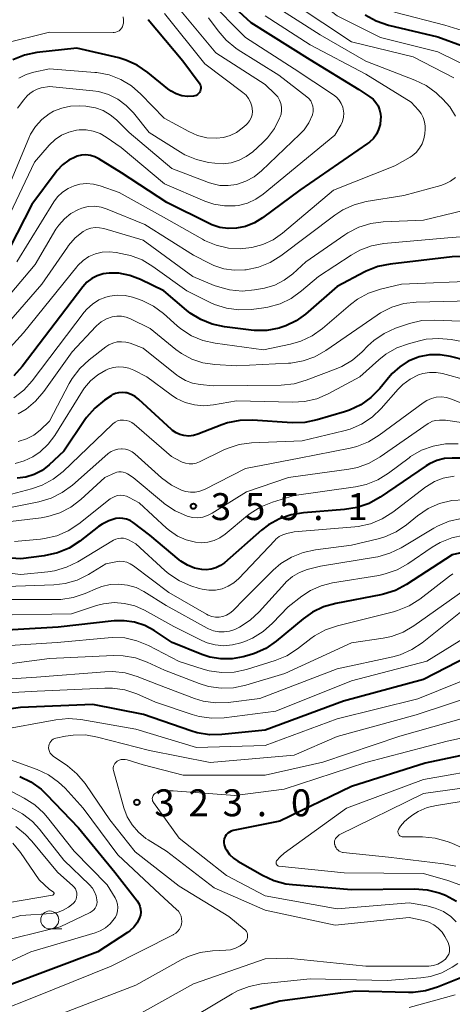
# Model space of a CAD drawing. Units: metres. Extents: x -68000 to -66000, y 21000 to 22500.
# Drawn here: x -67535 to -67475, y 21446 to 21583 of the extents above; entities that cross this region are included whole.
import ezdxf

# ---------------------------------------------------------------- set-up
doc = ezdxf.new("R2010")
doc.units = ezdxf.units.M
for name, color, linetype, lineweight in [('633100_広葉樹林', 7, 'Continuous', 13), ('710100_等高線(計曲線)', 7, 'Continuous', 40), ('710200_等高線(主曲線)', 7, 'Continuous', 13), ('731200_図化機測定による標高点', 7, 'Continuous', 40)]:
    doc.layers.add(name, color=color, linetype=linetype, lineweight=lineweight)
doc.styles.add('Style-WORKING', font='MS Gothic.ttf')

msp = doc.modelspace()

# ---------------------------------------------------------------- linework, layer by layer
at = {"layer": '633100_広葉樹林', "linetype": 'Continuous', "lineweight": 13}
msp.add_line((-67530.98, 21456.18), (-67529.31, 21456.18), dxfattribs=at)
msp.add_circle((-67530.98, 21457.43), 1.25, dxfattribs=at)
at = {"layer": '710100_等高線(計曲線)', "linetype": 'Continuous', "lineweight": 40, "flags": 128}
for points, elevation in [([(-67508.08, 21587), (-67503, 21582.32), (-67494.81, 21577.19), (-67488.01, 21573), (-67486.47, 21572), (-67486.02, 21571.64), (-67485.63, 21571.21), (-67485.32, 21570.72), (-67485.11, 21570.18), (-67484.99, 21569.62), (-67484.96, 21569.17), (-67484.97, 21568.85), (-67485.04, 21568.13), (-67485.24, 21567.44), (-67485.56, 21566.78), (-67485.98, 21566.19), (-67486.5, 21565.69), (-67486.77, 21565.49), (-67496.19, 21559), (-67501.38, 21555.15), (-67502.52, 21554.45), (-67503.77, 21553.96), (-67505, 21553.7), (-67506.16, 21553.66), (-67507.31, 21553.82), (-67508.42, 21554.17), (-67508.8, 21554.35), (-67514.71, 21557.29), (-67521, 21561.4), (-67524.17, 21563.37), (-67524.73, 21563.65), (-67525.32, 21563.83), (-67525.94, 21563.9)], 380), ([(-67517.27, 21582.73), (-67512.48, 21577), (-67510.2, 21573.95), (-67510.1, 21573.77), (-67510.02, 21573.58), (-67509.98, 21573.38), (-67509.97, 21573.17), (-67510, 21572.97), (-67510.07, 21572.77), (-67510.16, 21572.59), (-67510.29, 21572.43), (-67510.45, 21572.29), (-67510.62, 21572.18)], 390), ([(-67487.1, 21583.39), (-67485.58, 21582.55), (-67483.86, 21581.97), (-67477, 21580.33), (-67470.43, 21577.9)], 370), ([(-67510.62, 21572.18), (-67510.81, 21572.11), (-67511, 21572.07), (-67511.81, 21572.03), (-67512.61, 21572.14), (-67513.38, 21572.38), (-67514.1, 21572.75), (-67514.56, 21573.08), (-67517.36, 21575.39), (-67518.8, 21576.37), (-67520.38, 21577.1), (-67521.39, 21577.39), (-67527.22, 21578.78), (-67532.76, 21578.14), (-67534.47, 21577.79), (-67536.09, 21577.15)], 390), ([(-67525.94, 21563.9), (-67526.56, 21563.87), (-67527.16, 21563.72), (-67527.35, 21563.65), (-67528.33, 21563.17), (-67529.2, 21562.52), (-67529.95, 21561.74), (-67530.08, 21561.56), (-67533.47, 21557), (-67536.52, 21551)], 380), ([(-67464.22, 21549.78), (-67475, 21549.7), (-67483.63, 21548.71), (-67485.34, 21548.36), (-67486.96, 21547.72), (-67487.17, 21547.62), (-67491, 21545.59), (-67495.43, 21541.74), (-67496.72, 21540.8), (-67498.15, 21540.1), (-67499, 21539.82), (-67499.09, 21539.8), (-67500.81, 21539.48), (-67502.55, 21539.47), (-67502.96, 21539.51), (-67506.67, 21539.97), (-67508.37, 21540.33), (-67509.99, 21540.98), (-67511.47, 21541.9), (-67511.96, 21542.3), (-67515.11, 21545), (-67518.37, 21546.58), (-67519.83, 21547.13), (-67521.37, 21547.43), (-67522.71, 21547.46), (-67523.56, 21547.35), (-67524.37, 21547.09), (-67525.13, 21546.69), (-67525.81, 21546.17), (-67526.38, 21545.53), (-67534.81, 21534.44), (-67535.98, 21533.14)], 370), ([(-67470.87, 21534.75), (-67475.25, 21535.85), (-67476.7, 21536.09), (-67478.17, 21536.06), (-67479.61, 21535.79), (-67479.84, 21535.72), (-67481.13, 21535.18), (-67482.31, 21534.43), (-67483.34, 21533.49), (-67483.63, 21533.16), (-67485.09, 21531.38), (-67486.31, 21530.14), (-67487.72, 21529.12), (-67489.29, 21528.37), (-67490, 21528.13), (-67493.78, 21527.02), (-67495.49, 21526.67), (-67497.25, 21526.63), (-67502.79, 21526.99), (-67504.54, 21526.95), (-67506.24, 21526.61), (-67507.06, 21526.33), (-67510.4, 21525.03), (-67511.01, 21524.85), (-67511.63, 21524.78), (-67512.32, 21524.83), (-67512.88, 21524.98), (-67513.41, 21525.22), (-67513.89, 21525.56), (-67514.03, 21525.68), (-67518.57, 21529.88), (-67519.08, 21530.28), (-67519.66, 21530.58), (-67520.27, 21530.78)], 360), ([(-67520.27, 21530.78), (-67520.45, 21530.81), (-67520.93, 21530.85), (-67521.4, 21530.81), (-67521.85, 21530.69), (-67522.28, 21530.49), (-67522.44, 21530.39), (-67523.36, 21529.77), (-67524.72, 21528.67), (-67525.86, 21527.36), (-67526.09, 21527.02), (-67529, 21522.67), (-67531.08, 21520.75), (-67532.05, 21520), (-67533.14, 21519.44), (-67534.31, 21519.06), (-67535.52, 21518.9)], 360), ([(-67473, 21521.69), (-67475, 21521.72), (-67476.09, 21521.64), (-67477.16, 21521.38), (-67478.16, 21520.93), (-67478.65, 21520.62), (-67485.05, 21516.25), (-67486.57, 21515.39), (-67488.21, 21514.81), (-67489.97, 21514.53), (-67495.67, 21514.11), (-67497.39, 21513.83), (-67499.03, 21513.26), (-67500.55, 21512.41), (-67501.52, 21511.66), (-67506.68, 21507.15), (-67507.25, 21506.74), (-67507.87, 21506.43), (-67508.54, 21506.23), (-67509.24, 21506.16), (-67509.81, 21506.19), (-67510.85, 21506.41), (-67511.83, 21506.81), (-67512.73, 21507.37), (-67512.96, 21507.56), (-67517.07, 21511), (-67519.36, 21512.73), (-67519.81, 21513.01), (-67520.29, 21513.21), (-67520.8, 21513.32), (-67521.33, 21513.33), (-67521.78, 21513.28), (-67522.76, 21512.98), (-67523.68, 21512.52), (-67524.19, 21512.17), (-67526.81, 21510.13), (-67528.28, 21509.19), (-67529.89, 21508.51), (-67531.75, 21508.1), (-67535, 21507.71), (-67545.63, 21508.37)], 350), ([(-67473, 21508.73), (-67475, 21508.23), (-67481.35, 21504.11), (-67482.89, 21503.29), (-67484.55, 21502.75), (-67484.93, 21502.67), (-67491.21, 21501.48), (-67492.89, 21501.01), (-67494.46, 21500.25), (-67495.75, 21499.35), (-67499.5, 21496.22), (-67500.93, 21495.23), (-67502.51, 21494.5), (-67503.24, 21494.27), (-67504.08, 21494.04), (-67505.61, 21493.76), (-67507.17, 21493.75), (-67508.7, 21494.01), (-67509.81, 21494.37), (-67513.95, 21496.05), (-67516.47, 21497.71), (-67517.77, 21498.4), (-67519.17, 21498.86), (-67520.63, 21499.07), (-67522, 21499.04), (-67529.8, 21498.2), (-67541, 21497.52)], 340), ([(-67472.72, 21494.13), (-67479, 21490.88), (-67490.13, 21487.87), (-67501, 21483.84), (-67507.03, 21483.23), (-67508.78, 21483.2), (-67510.5, 21483.48), (-67511.34, 21483.73), (-67517.96, 21486.04), (-67525, 21487.43), (-67535.04, 21487), (-67544.48, 21485.64), (-67544.64, 21485.6), (-67544.79, 21485.53), (-67544.92, 21485.44), (-67545.04, 21485.33), (-67545.14, 21485.2), (-67545.21, 21485.07), (-67545.25, 21484.95), (-67545.26, 21484.82), (-67545.26, 21484.69)], 330), ([(-67469.13, 21481.3), (-67478.75, 21479.25), (-67489, 21475.98), (-67499, 21471.17), (-67505.46, 21469.88), (-67505.74, 21469.8), (-67506, 21469.67), (-67506.23, 21469.5), (-67506.43, 21469.29), (-67506.6, 21469.05), (-67506.64, 21468.96), (-67506.74, 21468.7), (-67506.79, 21468.42), (-67506.79, 21468.14), (-67506.74, 21467.87), (-67506.65, 21467.61), (-67506.58, 21467.47), (-67506.41, 21467.19), (-67505.97, 21466.56), (-67505.43, 21466.03), (-67504.81, 21465.6), (-67501.41, 21463.64), (-67499.83, 21462.91), (-67498.14, 21462.47), (-67497.24, 21462.35), (-67489, 21461.68), (-67480.24, 21461.77), (-67478.51, 21461.64), (-67476.82, 21461.21), (-67476.32, 21461.02), (-67475.95, 21460.86), (-67474.4, 21460.06)], 320), ([(-67535.16, 21477.39), (-67533.59, 21476.64), (-67532.17, 21475.62), (-67531.41, 21474.9), (-67527, 21470.24), (-67521.91, 21464.09), (-67518.83, 21460.1), (-67518.6, 21459.74), (-67518.44, 21459.35), (-67518.34, 21458.93), (-67518.33, 21458.5), (-67518.38, 21458.08), (-67518.49, 21457.71), (-67518.83, 21457.04), (-67519.27, 21456.44), (-67519.82, 21455.92), (-67520.16, 21455.67), (-67524.29, 21453), (-67537, 21448.23)], 330), ([(-67470.01, 21454.46), (-67470.05, 21453.68), (-67470.22, 21452.91), (-67470.51, 21452.19), (-67470.75, 21451.78), (-67470.87, 21451.61), (-67471.45, 21450.87), (-67472.16, 21450.24), (-67472.96, 21449.75), (-67473.34, 21449.58), (-67477.05, 21448.07), (-67478.72, 21447.55), (-67480.45, 21447.34), (-67481.1, 21447.33), (-67488.46, 21447.54), (-67499, 21446.15), (-67503.13, 21445)], 320)]:
    msp.add_lwpolyline(points, dxfattribs=dict(at, elevation=elevation))
at = {"layer": '710200_等高線(主曲線)', "linetype": 'Continuous', "lineweight": 13, "flags": 128}
for points, elevation in [([(-67499.4, 21626.6), (-67499.17, 21625.73), (-67499.09, 21624.83), (-67499.17, 21623.93), (-67499.24, 21623.61), (-67501.34, 21615), (-67501.62, 21608.38), (-67499.81, 21601.22), (-67499.23, 21599.57), (-67498.38, 21598.05), (-67497.78, 21597.25), (-67494.58, 21593.42), (-67489, 21587.6), (-67486.7, 21585.69), (-67485.26, 21584.7), (-67483.68, 21583.98), (-67482.87, 21583.73), (-67476.06, 21581.94), (-67467, 21579.16)], 368), ([(-67505.23, 21620.96), (-67505.45, 21618.55), (-67506.64, 21612.92), (-67506.85, 21611.19), (-67506.76, 21609.45), (-67506.68, 21608.95), (-67505.13, 21601), (-67502.99, 21595.01), (-67497.63, 21588.37), (-67491, 21583.26), (-67485, 21580.22), (-67477, 21578.24), (-67469.46, 21574.54)], 372), ([(-67509, 21597.33), (-67506.44, 21591.93), (-67505.56, 21590.43), (-67504.41, 21589.07), (-67500.26, 21585), (-67493.38, 21580.62), (-67487, 21576.93), (-67480.21, 21574.32), (-67478.64, 21573.55), (-67477.23, 21572.53), (-67476.96, 21572.28), (-67476.32, 21571.68), (-67475.33, 21570.57), (-67474.55, 21569.31)], 376), ([(-67509, 21585.56), (-67503.78, 21580.22), (-67497, 21575.86), (-67491.53, 21572.28), (-67491.1, 21571.94), (-67490.73, 21571.53), (-67490.44, 21571.07), (-67490.24, 21570.56), (-67490.17, 21570.28), (-67490.1, 21569.71), (-67490.13, 21569.14), (-67490.27, 21568.57), (-67490.49, 21568.05), (-67490.59, 21567.88), (-67491.34, 21566.66), (-67501.29, 21558.45), (-67502.34, 21557.73), (-67503.49, 21557.2), (-67504.72, 21556.88), (-67505.2, 21556.82), (-67506.69, 21556.8), (-67508.17, 21557.04), (-67509.43, 21557.47), (-67515, 21559.86), (-67521.07, 21564.93), (-67523.12, 21566.37)], 382), ([(-67497, 21584.92), (-67489, 21579.65), (-67480.44, 21577.56), (-67474.79, 21574.63)], 374), ([(-67513, 21584.23), (-67507.87, 21578.13), (-67501, 21573.7), (-67499.61, 21572.35), (-67499.28, 21571.97), (-67499.02, 21571.53), (-67498.84, 21571.06), (-67498.75, 21570.56), (-67498.74, 21570.06), (-67498.82, 21569.56), (-67498.94, 21569.2), (-67499.02, 21569), (-67499.74, 21567.56), (-67500.71, 21566.27), (-67501.41, 21565.56), (-67502.75, 21564.34), (-67503.65, 21563.66), (-67504.66, 21563.15), (-67505.74, 21562.82), (-67506.86, 21562.68), (-67508, 21562.73), (-67508.89, 21562.86), (-67510.59, 21563.25), (-67512.19, 21563.93), (-67512.8, 21564.28), (-67517.15, 21567), (-67519.33, 21569.74), (-67520.33, 21570.79), (-67521.49, 21571.66), (-67522.79, 21572.3), (-67524.18, 21572.71), (-67525, 21572.84), (-67531, 21573.44), (-67532.16, 21573.22), (-67532.74, 21573.06), (-67533.28, 21572.79), (-67533.77, 21572.44), (-67534.1, 21572.12), (-67534.58, 21571.58), (-67535.46, 21570.39)], 386), ([(-67515, 21583.56), (-67509.4, 21576.6), (-67504.11, 21572.61), (-67503.68, 21572.22), (-67503.32, 21571.76), (-67503.05, 21571.24), (-67502.87, 21570.69), (-67502.81, 21570.38), (-67502.79, 21569.93), (-67502.85, 21569.48), (-67502.99, 21569.04), (-67503.19, 21568.64), (-67503.47, 21568.28), (-67503.67, 21568.08), (-67504.2, 21567.61), (-67505, 21567.03), (-67505.88, 21566.59), (-67506.82, 21566.32), (-67507.79, 21566.21), (-67509.13, 21566.29), (-67510.43, 21566.6), (-67511.65, 21567.14), (-67515.08, 21569), (-67518.29, 21572.35), (-67519.61, 21573.5), (-67521.1, 21574.4)], 388), ([(-67520.77, 21583.11), (-67520.72, 21582.68), (-67520.74, 21582.24), (-67520.8, 21581.96), (-67520.88, 21581.74), (-67521, 21581.53), (-67521.15, 21581.35), (-67521.34, 21581.19), (-67521.54, 21581.07), (-67521.77, 21580.99), (-67522, 21580.94), (-67522.14, 21580.94), (-67531, 21580.99), (-67537.36, 21579.41), (-67538.77, 21578.92), (-67540.08, 21578.2), (-67540.36, 21578), (-67541.01, 21577.43), (-67541.54, 21576.76)], 392), ([(-67508.89, 21583), (-67507.58, 21581.18), (-67506.45, 21579.85), (-67505.1, 21578.75), (-67504.76, 21578.52), (-67499.13, 21575), (-67495.22, 21572), (-67494.93, 21571.73), (-67494.69, 21571.42), (-67494.51, 21571.07), (-67494.39, 21570.69), (-67494.34, 21570.3), (-67494.35, 21569.91), (-67494.44, 21569.52), (-67494.46, 21569.46), (-67494.95, 21568.38), (-67495.62, 21567.4), (-67496.18, 21566.79), (-67501.52, 21561.68), (-67502.54, 21560.86), (-67503.69, 21560.23), (-67505, 21559.79), (-67506.15, 21559.63), (-67507.31, 21559.66), (-67508.44, 21559.9), (-67508.92, 21560.06), (-67513.98, 21562.02), (-67519.95, 21567), (-67521.7, 21568.77), (-67522.57, 21569.5), (-67523.54, 21570.07), (-67524.61, 21570.46), (-67525.72, 21570.66)], 384), ([(-67501, 21583.28), (-67494.76, 21579.24), (-67487, 21575.13), (-67480.74, 21571.26), (-67479.69, 21570.13), (-67479.32, 21569.65), (-67479.03, 21569.11), (-67478.85, 21568.52), (-67478.76, 21567.92), (-67478.77, 21567.47)], 378), ([(-67521.1, 21574.4), (-67522.72, 21575.03), (-67524.43, 21575.37), (-67524.69, 21575.39), (-67531, 21575.9), (-67533.18, 21575.42), (-67534.26, 21575.08), (-67535.26, 21574.56)], 388), ([(-67525.72, 21570.66), (-67525.95, 21570.68), (-67526.86, 21570.73), (-67528.09, 21570.69), (-67529.29, 21570.43), (-67530.44, 21569.97), (-67531.07, 21569.61), (-67532.09, 21568.82), (-67532.95, 21567.87), (-67533.64, 21566.78), (-67533.88, 21566.25), (-67537.74, 21557)], 384), ([(-67523.12, 21566.37), (-67523.98, 21566.87), (-67524.92, 21567.21), (-67525.9, 21567.39), (-67526.89, 21567.39), (-67527.27, 21567.35), (-67528.33, 21567.09), (-67529.33, 21566.65), (-67530.23, 21566.05), (-67531.05, 21565.27), (-67533.1, 21562.9), (-67537.8, 21553)], 382), ([(-67478.77, 21567.47), (-67478.82, 21566.84), (-67478.94, 21566.13), (-67479.19, 21565.44), (-67479.55, 21564.82), (-67480.01, 21564.26), (-67480.56, 21563.79), (-67480.88, 21563.59), (-67483, 21562.36), (-67491.53, 21559), (-67498.61, 21553.01), (-67499.9, 21552.1), (-67501.34, 21551.42), (-67502.87, 21551), (-67504.13, 21550.87), (-67504.4, 21550.85), (-67506.14, 21550.94), (-67507.84, 21551.32), (-67509.45, 21552), (-67509.75, 21552.16), (-67514.73, 21555), (-67521.34, 21558.66), (-67523.96, 21559.59), (-67524.89, 21559.83), (-67525.85, 21559.91), (-67526.8, 21559.82), (-67527.58, 21559.62), (-67528.43, 21559.24), (-67529.21, 21558.73), (-67529.88, 21558.08), (-67530.41, 21557.37), (-67535.57, 21549)], 378), ([(-67474.57, 21560.76), (-67475.25, 21560.25), (-67476, 21559.86), (-67476.58, 21559.66), (-67481.73, 21558.27), (-67486.96, 21557.4), (-67488.65, 21556.97), (-67490.24, 21556.25), (-67491.34, 21555.53), (-67498.86, 21549.87), (-67500.34, 21548.94), (-67501.96, 21548.29), (-67503.65, 21547.93), (-67503.84, 21547.91), (-67505.31, 21547.86), (-67506.76, 21548.06), (-67508.15, 21548.51), (-67508.7, 21548.77), (-67511, 21549.95), (-67517.77, 21554.23), (-67522.98, 21556.37), (-67523.84, 21556.63), (-67524.73, 21556.75), (-67525.62, 21556.7), (-67526.5, 21556.51), (-67527, 21556.32), (-67528.03, 21555.75), (-67528.95, 21555.02), (-67529.73, 21554.13), (-67530.11, 21553.56), (-67533, 21548.66), (-67540.77, 21539.52)], 376), ([(-67470.55, 21556.87), (-67479, 21554.82), (-67484.6, 21554.59), (-67486.33, 21554.37), (-67487.99, 21553.85), (-67489.54, 21553.05), (-67489.93, 21552.8), (-67495.36, 21549), (-67497.18, 21547.36), (-67498.37, 21546.47), (-67499.69, 21545.79)], 374), ([(-67499.69, 21545.79), (-67501.11, 21545.36), (-67501.41, 21545.3), (-67502.5, 21545.11), (-67504.23, 21544.96), (-67505.97, 21545.12), (-67507.65, 21545.57), (-67508.11, 21545.75), (-67511.08, 21547), (-67517.97, 21552.03), (-67523.48, 21553.66), (-67524.07, 21553.77), (-67524.66, 21553.79), (-67525.25, 21553.7), (-67525.81, 21553.51), (-67526.32, 21553.23), (-67527.43, 21552.35), (-67528.37, 21551.29), (-67528.53, 21551.06), (-67532.1, 21545.9), (-67539.18, 21537.81)], 374), ([(-67465, 21553.21), (-67475.62, 21552.38), (-67484.53, 21551.56), (-67486.24, 21551.25), (-67487.88, 21550.64), (-67489.08, 21549.97), (-67493.62, 21547), (-67495.97, 21544.97), (-67497.39, 21543.94), (-67498.95, 21543.18), (-67500.63, 21542.71), (-67501.22, 21542.61), (-67502.93, 21542.39), (-67504.67, 21542.32), (-67506.4, 21542.55), (-67508.06, 21543.07), (-67508.78, 21543.4), (-67511.91, 21545), (-67516.63, 21548.39), (-67518.13, 21549.28), (-67519.76, 21549.89), (-67520.46, 21550.06), (-67521.72, 21550.32), (-67522.7, 21550.43), (-67523.68, 21550.37), (-67524.63, 21550.14), (-67525.53, 21549.75), (-67526.35, 21549.21), (-67527.06, 21548.53), (-67527.23, 21548.33), (-67534.63, 21539.14), (-67538.43, 21535.01)], 372), ([(-67471, 21546.38), (-67482.08, 21545.92), (-67485, 21545.22), (-67486.66, 21544.66), (-67488.19, 21543.83), (-67489.17, 21543.09), (-67493.07, 21539.75), (-67494.48, 21538.74), (-67496.06, 21537.98), (-67497.49, 21537.56), (-67501.24, 21536.76)], 368), ([(-67501.24, 21536.76), (-67507.97, 21537.68), (-67509.67, 21538.06), (-67511.28, 21538.74), (-67512.75, 21539.68), (-67513.28, 21540.13), (-67515.18, 21541.82), (-67516.57, 21542.86), (-67518.13, 21543.65), (-67518.79, 21543.88), (-67519.47, 21544.1), (-67520.51, 21544.33), (-67521.58, 21544.39), (-67522.64, 21544.25), (-67523.16, 21544.11), (-67524.13, 21543.71), (-67525.02, 21543.15), (-67525.8, 21542.44), (-67526.17, 21542), (-67533.43, 21532.45), (-67534.6, 21531.16), (-67535.98, 21530.09)], 368), ([(-67472.41, 21543.59), (-67480.01, 21543.4), (-67481.74, 21543.21), (-67483.41, 21542.71), (-67484.98, 21541.94), (-67485.46, 21541.62), (-67492.6, 21536.68), (-67494.11, 21535.82), (-67495.75, 21535.23), (-67497.47, 21534.94), (-67497.8, 21534.91), (-67505, 21534.56), (-67508.04, 21534.73), (-67509.67, 21534.97), (-67511.23, 21535.49), (-67512.68, 21536.27), (-67513.45, 21536.84), (-67517, 21539.72), (-67519.77, 21541.09), (-67520.37, 21541.32), (-67520.99, 21541.45), (-67521.63, 21541.46), (-67522.32, 21541.35), (-67523.1, 21541.07), (-67523.83, 21540.66), (-67524.47, 21540.13), (-67524.58, 21540), (-67527.88, 21536.51), (-67531.81, 21530.97), (-67532.94, 21529.64), (-67534.28, 21528.53), (-67535.35, 21527.89)], 366), ([(-67471.34, 21540.66), (-67477.51, 21540.92), (-67479.25, 21540.84), (-67480.95, 21540.46), (-67481.25, 21540.36), (-67482.9, 21539.78), (-67484.49, 21539.06), (-67485.92, 21538.07), (-67486.73, 21537.33), (-67487.55, 21536.49), (-67488.87, 21535.35), (-67490.37, 21534.46), (-67491.14, 21534.13), (-67495.33, 21532.53), (-67497.01, 21532.05), (-67498.79, 21531.87), (-67508.24, 21531.76), (-67510.06, 21531.94), (-67511.11, 21532.14), (-67512.12, 21532.51), (-67513.04, 21533.06), (-67513.31, 21533.26), (-67517.97, 21537), (-67519.8, 21537.69), (-67520.38, 21537.85), (-67520.99, 21537.91), (-67521.6, 21537.87), (-67522.19, 21537.72), (-67522.74, 21537.46), (-67523.17, 21537.18), (-67525.52, 21535.36), (-67526.8, 21534.18)], 364), ([(-67468.96, 21537.04), (-67475.15, 21538.2), (-67476.88, 21538.37), (-67478.62, 21538.24), (-67479.58, 21538.03), (-67481.09, 21537.63), (-67482.73, 21537.03), (-67484.24, 21536.16), (-67485.23, 21535.37), (-67487.84, 21533), (-67492.26, 21530.65), (-67493.86, 21529.97), (-67495.56, 21529.58), (-67497.2, 21529.49), (-67505, 21529.69), (-67508.23, 21529.11), (-67509.55, 21528.99), (-67510.87, 21529.1), (-67512.15, 21529.44), (-67513.35, 21530), (-67514.1, 21530.5), (-67517.46, 21533), (-67519.29, 21533.94), (-67519.98, 21534.22), (-67520.7, 21534.37), (-67521.44, 21534.4), (-67522.17, 21534.3), (-67522.88, 21534.07), (-67522.99, 21534.02), (-67523.17, 21533.94), (-67524.31, 21533.3), (-67525.31, 21532.47)], 362), ([(-67526.8, 21534.18), (-67527.86, 21532.79), (-67528.27, 21532.07), (-67531, 21526.83), (-67532.31, 21525.61), (-67533.2, 21524.91), (-67534.2, 21524.37), (-67535.37, 21524)], 364), ([(-67473, 21532.55), (-67476.34, 21533.47), (-67477.25, 21533.64), (-67478.18, 21533.64), (-67479.09, 21533.49), (-67479.71, 21533.29), (-67480.86, 21532.71), (-67481.89, 21531.95), (-67482.54, 21531.3), (-67484.9, 21528.62), (-67486.16, 21527.42), (-67487.61, 21526.45), (-67489.21, 21525.75), (-67490.09, 21525.5), (-67495.88, 21524.12), (-67502.9, 21523.81), (-67504.63, 21523.59), (-67506.29, 21523.06), (-67506.88, 21522.79), (-67510.14, 21521.19), (-67510.6, 21521.01), (-67511.1, 21520.91), (-67511.6, 21520.9), (-67512.1, 21520.98), (-67512.57, 21521.14), (-67512.77, 21521.23), (-67514.07, 21521.93), (-67519.23, 21526.42), (-67519.56, 21526.66), (-67519.93, 21526.84), (-67520.33, 21526.96), (-67520.74, 21527), (-67520.78, 21527), (-67521.17, 21526.97)], 358), ([(-67525.31, 21532.47), (-67526.15, 21531.47), (-67526.41, 21531.08), (-67530.27, 21524.87), (-67531.2, 21523.63), (-67532.33, 21522.57), (-67533.33, 21521.89), (-67534.52, 21521.32), (-67535.79, 21520.97)], 362), ([(-67473, 21529.09), (-67475.11, 21529.93), (-67475.8, 21530.13), (-67476.51, 21530.22), (-67477.22, 21530.17), (-67477.91, 21530.01), (-67478.56, 21529.73), (-67479.06, 21529.41), (-67485.18, 21524.88), (-67486.66, 21523.96), (-67488.29, 21523.32), (-67489.22, 21523.09), (-67496.28, 21521.72), (-67503.74, 21520.26), (-67509.48, 21517.35)], 356), ([(-67466.4, 21525.6), (-67475.95, 21527), (-67476.8, 21527), (-67477.28, 21526.96), (-67477.74, 21526.84), (-67478.17, 21526.63), (-67478.37, 21526.51), (-67485.04, 21521.87), (-67486.55, 21521), (-67488.19, 21520.41), (-67489.37, 21520.17), (-67497.76, 21519), (-67503.62, 21517), (-67508.38, 21514.03), (-67509.02, 21513.71), (-67509.7, 21513.5), (-67510.41, 21513.41), (-67511.13, 21513.45), (-67511.88, 21513.63), (-67511.97, 21513.66), (-67513.56, 21514.37), (-67515.01, 21515.34), (-67515.16, 21515.47), (-67519.37, 21519), (-67520.18, 21519.53), (-67520.46, 21519.67), (-67520.75, 21519.77), (-67521.06, 21519.81), (-67521.37, 21519.8), (-67521.67, 21519.73), (-67521.88, 21519.65), (-67523.31, 21519), (-67526.65, 21515.95), (-67528.04, 21514.89), (-67529.59, 21514.08), (-67531.25, 21513.56), (-67532.15, 21513.41), (-67537.23, 21512.77)], 354), ([(-67521.17, 21526.97), (-67521.54, 21526.87), (-67521.89, 21526.7), (-67522.21, 21526.48), (-67522.31, 21526.39), (-67529.13, 21519.86), (-67530.49, 21518.76), (-67532.02, 21517.93), (-67533.5, 21517.41), (-67537, 21516.49)], 358), ([(-67474.19, 21523.7), (-67475.93, 21523.7), (-67477.64, 21523.39), (-67479.28, 21522.79), (-67480.79, 21521.92), (-67481.02, 21521.75), (-67483.87, 21519.61), (-67485.35, 21518.69), (-67486.97, 21518.05), (-67488.46, 21517.72), (-67497, 21516.51), (-67499.99, 21515.59), (-67501.61, 21514.94), (-67503.09, 21514.01), (-67503.47, 21513.71), (-67506.58, 21511.12), (-67507.32, 21510.61), (-67508.13, 21510.23), (-67509, 21510), (-67509.9, 21509.92), (-67510.69, 21509.99), (-67512, 21510.32), (-67513.23, 21510.86), (-67514.34, 21511.62), (-67514.72, 21511.94), (-67518.53, 21515.47), (-67519.92, 21516.23), (-67520.31, 21516.4), (-67520.71, 21516.5), (-67521.13, 21516.53), (-67521.54, 21516.49), (-67521.94, 21516.37), (-67522.32, 21516.19), (-67522.56, 21516.02), (-67526.95, 21512.55), (-67528.41, 21511.6), (-67530.01, 21510.91), (-67531.71, 21510.51), (-67532.26, 21510.44)], 352), ([(-67509.48, 21517.35), (-67510.09, 21517.11), (-67510.74, 21516.97), (-67511.4, 21516.95), (-67512.06, 21517.04), (-67512.58, 21517.21), (-67514.06, 21517.95), (-67515.43, 21518.97), (-67519.13, 21522.28), (-67519.52, 21522.58), (-67519.96, 21522.8), (-67520.43, 21522.94), (-67520.92, 21523), (-67521.01, 21523), (-67521.51, 21522.96), (-67521.99, 21522.83), (-67522.44, 21522.62), (-67522.85, 21522.33), (-67522.9, 21522.29), (-67527.83, 21517.93), (-67529.23, 21516.9), (-67530.79, 21516.12), (-67532.5, 21515.62), (-67537.35, 21514.65)], 356), ([(-67474.76, 21519.19), (-67475.03, 21519.16), (-67476.29, 21518.9), (-67477.48, 21518.44), (-67478.58, 21517.77), (-67478.69, 21517.69), (-67483.28, 21514.17), (-67484.75, 21513.24), (-67486.37, 21512.57), (-67488.07, 21512.19), (-67488.55, 21512.14), (-67497, 21511.45), (-67498, 21511.23), (-67498.56, 21511.05), (-67499.08, 21510.78), (-67499.54, 21510.42), (-67499.7, 21510.25), (-67504.7, 21504.96), (-67505.38, 21504.35), (-67506.17, 21503.87), (-67507.02, 21503.53), (-67507.92, 21503.34), (-67508.84, 21503.32), (-67509.76, 21503.45), (-67510.19, 21503.57), (-67511.34, 21503.95), (-67512.94, 21504.64), (-67514.4, 21505.59), (-67514.96, 21506.07), (-67519, 21509.77), (-67520.05, 21510.34), (-67520.38, 21510.48), (-67520.74, 21510.56), (-67521.1, 21510.58), (-67521.46, 21510.54), (-67521.81, 21510.44), (-67522.12, 21510.28), (-67527.08, 21507.29), (-67528.65, 21506.52), (-67530.32, 21506.04), (-67531.23, 21505.9), (-67535, 21505.52), (-67541, 21506.18)], 348), ([(-67473.34, 21515.92), (-67475.07, 21515.8), (-67476.77, 21515.38), (-67478.36, 21514.68), (-67479.84, 21513.67)], 346), ([(-67479.84, 21513.67), (-67481.36, 21512.43), (-67482.81, 21511.45), (-67484.4, 21510.74), (-67485.32, 21510.46), (-67489, 21509.57), (-67494.04, 21508.95), (-67495.75, 21508.59), (-67497.36, 21507.94), (-67498.84, 21507.02), (-67499.9, 21506.1), (-67503.9, 21502.1), (-67505.54, 21500.46), (-67505.94, 21500.13), (-67506.39, 21499.86), (-67506.89, 21499.68), (-67507.41, 21499.59), (-67507.93, 21499.59), (-67508.45, 21499.68), (-67508.95, 21499.86), (-67509.18, 21499.98), (-67514.41, 21503), (-67519.33, 21506.73), (-67519.78, 21507.01), (-67520.27, 21507.21), (-67520.79, 21507.32), (-67521.33, 21507.34), (-67521.79, 21507.28), (-67523.16, 21507), (-67525.61, 21505.51), (-67527.18, 21504.74), (-67528.85, 21504.25), (-67530.43, 21504.07), (-67537, 21503.83)], 346), ([(-67473.73, 21513.29), (-67475.44, 21512.91), (-67477.05, 21512.24), (-67477.58, 21511.95), (-67482.12, 21509.22), (-67483.69, 21508.46), (-67485.36, 21507.98), (-67485.66, 21507.93), (-67493.32, 21506.68), (-67495.16, 21506.18), (-67496.23, 21505.78), (-67497.21, 21505.21), (-67498.08, 21504.47), (-67498.28, 21504.26), (-67501.84, 21500.31), (-67503.11, 21499.13), (-67504.57, 21498.19), (-67505.25, 21497.86), (-67505.97, 21497.62), (-67506.72, 21497.51), (-67507.48, 21497.52), (-67508.22, 21497.67), (-67508.92, 21497.95), (-67509.1, 21498.04), (-67514.79, 21501.21), (-67517.9, 21503.13), (-67518.98, 21503.68), (-67520.15, 21504.03), (-67521.35, 21504.17), (-67522.57, 21504.1), (-67523.75, 21503.82), (-67524.35, 21503.6), (-67526.07, 21502.84), (-67527.73, 21502.29), (-67529.45, 21502.03), (-67530.07, 21502.02), (-67539, 21502.02)], 344), ([(-67473.37, 21510.97), (-67475.08, 21510.61), (-67476.69, 21509.95), (-67477.79, 21509.3), (-67481.16, 21507.01), (-67482.68, 21506.15), (-67484.32, 21505.58), (-67485.2, 21505.39), (-67491.65, 21504.36), (-67493.24, 21503.95), (-67494.73, 21503.28), (-67495.93, 21502.49), (-67497.84, 21501), (-67500.01, 21498.72), (-67501.32, 21497.56), (-67502.8, 21496.65), (-67503.87, 21496.2), (-67504.42, 21496), (-67505.58, 21495.7), (-67506.77, 21495.6), (-67507.96, 21495.7), (-67509.11, 21496.02), (-67509.84, 21496.33), (-67513.71, 21498.29), (-67517.8, 21500.55), (-67519.14, 21501.14), (-67520.57, 21501.49), (-67522.04, 21501.59), (-67523.5, 21501.43), (-67524.48, 21501.18), (-67527.95, 21500.05), (-67539, 21499.86)], 342), ([(-67532.26, 21510.44), (-67535.88, 21510.12)], 352), ([(-67474.91, 21505.6), (-67475.4, 21505.26), (-67479.53, 21502.08), (-67481, 21501.15), (-67482.62, 21500.48), (-67483.19, 21500.32), (-67490.98, 21498.36), (-67492.63, 21497.8), (-67494.15, 21496.95), (-67494.65, 21496.59), (-67496.52, 21495.15), (-67497.99, 21494.21), (-67499.65, 21493.53), (-67503.64, 21492.29), (-67505.34, 21491.92), (-67507.08, 21491.85), (-67508.81, 21492.09), (-67509.64, 21492.31), (-67513, 21493.38), (-67517.25, 21495.61), (-67518.86, 21496.29), (-67520.56, 21496.67), (-67522.3, 21496.75), (-67522.86, 21496.71), (-67529.97, 21496.03), (-67541, 21495.35)], 338), ([(-67472.4, 21503.99), (-67480.33, 21498.37), (-67481.83, 21497.49), (-67483.47, 21496.89), (-67484.61, 21496.64), (-67489, 21495.98), (-67498.27, 21491.73), (-67503.71, 21490.09), (-67505.42, 21489.73), (-67507.16, 21489.68), (-67508.89, 21489.93), (-67510.2, 21490.33), (-67515, 21492.18), (-67517.41, 21493.31), (-67519.05, 21493.91), (-67520.76, 21494.21), (-67522.11, 21494.24), (-67531, 21493.82), (-67541.58, 21492.42)], 336), ([(-67473.38, 21500.62), (-67479.18, 21496.01), (-67480.64, 21495.05), (-67482.23, 21494.35), (-67483.27, 21494.07), (-67491, 21492.38), (-67501.76, 21488.24), (-67506.17, 21487.71), (-67507.91, 21487.66), (-67509.64, 21487.9), (-67510.85, 21488.27), (-67515.87, 21490.13), (-67518.82, 21491.31)], 334), ([(-67472.47, 21497.21), (-67478.56, 21493.44), (-67489, 21490.71), (-67499.52, 21486.48), (-67506.72, 21485.58), (-67508.46, 21485.51), (-67510.19, 21485.75)], 332), ([(-67518.82, 21491.31), (-67520.49, 21491.81), (-67522.22, 21492.01), (-67523.34, 21491.98), (-67532.8, 21491.2), (-67543.47, 21490.53)], 334), ([(-67471.18, 21491.68), (-67479.8, 21488.2), (-67491, 21485.42), (-67501, 21481.7), (-67510.58, 21481.42), (-67519, 21484), (-67526.64, 21485.31), (-67528.38, 21485.46)], 328), ([(-67510.19, 21485.75), (-67511.18, 21486.03), (-67516.25, 21487.75), (-67518.88, 21488.89), (-67520.53, 21489.44), (-67522.26, 21489.69), (-67523.31, 21489.7), (-67532.73, 21489.27), (-67543, 21488.71)], 332), ([(-67471.19, 21488.91), (-67480.02, 21485.98), (-67491, 21482.97), (-67497, 21480.35), (-67508.65, 21479.35), (-67517.1, 21481), (-67524.33, 21482.89), (-67526.01, 21483.18), (-67527.72, 21483.17), (-67528.77, 21483.01), (-67530.11, 21482.74), (-67530.32, 21482.68)], 326), ([(-67471, 21486.23), (-67482.28, 21483), (-67493, 21479.4), (-67501, 21477.56), (-67512.44, 21477.56), (-67518, 21479), (-67520.22, 21479.71), (-67520.5, 21479.77), (-67520.78, 21479.78), (-67521.06, 21479.75), (-67521.33, 21479.66), (-67521.58, 21479.54), (-67521.66, 21479.48), (-67521.81, 21479.34), (-67521.94, 21479.19), (-67522.04, 21479.01), (-67522.11, 21478.82), (-67522.14, 21478.61), (-67522.14, 21478.41), (-67522.1, 21478.22), (-67520.66, 21473.05), (-67520.19, 21471.8), (-67519.51, 21470.65), (-67518.64, 21469.63), (-67517.61, 21468.78), (-67517.29, 21468.57), (-67514.72, 21467), (-67508.12, 21461.88)], 324), ([(-67528.38, 21485.46), (-67530.13, 21485.29), (-67538.3, 21483.8)], 328), ([(-67468.64, 21483.82), (-67475.69, 21482.31), (-67487, 21479.33), (-67498.39, 21475.61), (-67505.25, 21474.75), (-67513.82, 21475.41), (-67514.84, 21475.4)], 322), ([(-67530.32, 21482.68), (-67530.52, 21482.58), (-67530.7, 21482.44), (-67530.85, 21482.28), (-67530.98, 21482.1), (-67531.07, 21481.89), (-67531.12, 21481.66), (-67531.13, 21481.4), (-67531.1, 21481.14), (-67531.02, 21480.89), (-67530.9, 21480.66), (-67530.75, 21480.46), (-67530.56, 21480.28), (-67530.5, 21480.24), (-67528.53, 21478.87), (-67527.19, 21477.76), (-67526.06, 21476.42), (-67525.96, 21476.27), (-67522.64, 21471.36), (-67519.1, 21466.9), (-67513, 21462.11), (-67506.09, 21457.91), (-67503.92, 21456.16), (-67503.77, 21456.01), (-67503.64, 21455.83), (-67503.54, 21455.64), (-67503.48, 21455.43), (-67503.46, 21455.21), (-67503.48, 21455), (-67503.53, 21454.79), (-67503.62, 21454.59), (-67503.74, 21454.41), (-67503.89, 21454.25), (-67504.48, 21453.82), (-67505.15, 21453.49), (-67505.86, 21453.28), (-67506.48, 21453.21), (-67508.33, 21453.12), (-67510.06, 21452.88), (-67511.72, 21452.35), (-67512.71, 21451.86), (-67519, 21448.35), (-67529, 21444.5)], 326), ([(-67536.45, 21479.73), (-67532.74, 21478.36), (-67531.16, 21477.61), (-67529.74, 21476.6), (-67528.85, 21475.75), (-67526.31, 21473), (-67521.53, 21466.47), (-67515.66, 21461), (-67513.33, 21458.9), (-67513.07, 21458.63), (-67512.87, 21458.31), (-67512.72, 21457.97), (-67512.64, 21457.6), (-67512.62, 21457.23), (-67512.66, 21456.85), (-67512.77, 21456.5), (-67512.95, 21456.16), (-67513.17, 21455.86), (-67513.45, 21455.61), (-67513.76, 21455.4), (-67513.8, 21455.38), (-67522.46, 21451), (-67533, 21446.72), (-67543.36, 21442.64)], 328), ([(-67469.49, 21478.65), (-67479, 21476.96), (-67489.69, 21473), (-67498.37, 21466.73), (-67498.95, 21466.23), (-67499.43, 21465.64), (-67499.47, 21465.57), (-67499.5, 21465.49), (-67499.51, 21465.41)], 318), ([(-67537.88, 21476.12), (-67534.54, 21474.39), (-67533.06, 21473.45), (-67531.78, 21472.28), (-67531.27, 21471.68), (-67527.58, 21467), (-67523, 21462.33), (-67521.9, 21460.5), (-67521.69, 21460.08), (-67521.56, 21459.62), (-67521.52, 21459.16), (-67521.55, 21458.69), (-67521.66, 21458.23), (-67521.85, 21457.8), (-67522, 21457.57), (-67522.56, 21456.9), (-67523.22, 21456.34), (-67523.97, 21455.9), (-67524.68, 21455.64), (-67533.6, 21453), (-67545, 21447.72)], 332), ([(-67514.84, 21475.4), (-67515.84, 21475.22), (-67516.12, 21475.13), (-67516.26, 21475.07), (-67516.39, 21474.98), (-67516.5, 21474.88), (-67516.59, 21474.75), (-67516.66, 21474.62), (-67516.71, 21474.47), (-67516.72, 21474.32), (-67516.71, 21474.16), (-67516.68, 21474.02), (-67516.62, 21473.88), (-67516.56, 21473.79), (-67513, 21468.79), (-67506.4, 21463.6), (-67501, 21460.78), (-67491.03, 21458.97), (-67481, 21459.79), (-67478.55, 21459.39), (-67477.36, 21459.09), (-67476.24, 21458.59), (-67475.22, 21457.9), (-67474.45, 21457.16)], 322), ([(-67469.33, 21476.38), (-67479, 21475.04), (-67490.72, 21469.28), (-67491.13, 21468.87), (-67491.23, 21468.75), (-67491.31, 21468.61), (-67491.36, 21468.46), (-67491.39, 21468.3), (-67491.39, 21468.14), (-67491.36, 21467.98), (-67491.35, 21467.92), (-67491.27, 21467.68), (-67491.17, 21467.48), (-67491.05, 21467.29), (-67490.89, 21467.12), (-67490.71, 21466.99), (-67490.51, 21466.89), (-67490.29, 21466.83), (-67490.17, 21466.81), (-67483.85, 21466.15), (-67476.22, 21465.26), (-67474.51, 21464.92)], 316), ([(-67469.45, 21474.59), (-67477.21, 21473.38), (-67478.51, 21473.06), (-67479.73, 21472.52), (-67480.47, 21472.05), (-67481.03, 21471.66), (-67481.66, 21471.12), (-67482.18, 21470.48), (-67482.47, 21470), (-67482.52, 21469.89), (-67482.55, 21469.77), (-67482.55, 21469.65), (-67482.54, 21469.54), (-67482.5, 21469.42), (-67482.45, 21469.31), (-67482.37, 21469.22), (-67482.29, 21469.14), (-67482.19, 21469.07), (-67482.08, 21469.03), (-67481.96, 21469), (-67481.87, 21468.99), (-67479.12, 21468.98), (-67477.38, 21468.82), (-67475.7, 21468.36), (-67475.07, 21468.1), (-67470.77, 21466.16)], 314), ([(-67536.28, 21473.04), (-67534.75, 21472.21), (-67533.38, 21471.13), (-67532.4, 21470.05), (-67529, 21465.73), (-67525.44, 21462.3), (-67525.05, 21461.85), (-67524.74, 21461.33), (-67524.52, 21460.77), (-67524.41, 21460.22), (-67524.4, 21459.92), (-67524.45, 21459.63), (-67524.54, 21459.34), (-67524.68, 21459.08), (-67524.87, 21458.84), (-67525.09, 21458.64), (-67525.34, 21458.48), (-67525.38, 21458.47), (-67529.51, 21456.49), (-67539, 21454.16)], 334), ([(-67535.69, 21470.42), (-67534.33, 21469.34), (-67533.46, 21468.41), (-67529.92, 21464.08), (-67527.78, 21462.2), (-67527.57, 21461.98), (-67527.41, 21461.74), (-67527.29, 21461.47), (-67527.23, 21461.19), (-67527.21, 21460.89), (-67527.24, 21460.6), (-67527.32, 21460.32), (-67527.45, 21460.06), (-67527.63, 21459.82), (-67527.71, 21459.74), (-67528.37, 21459.19), (-67529.12, 21458.77), (-67529.92, 21458.49), (-67530.8, 21458.34), (-67535, 21458.05), (-67541, 21456.39)], 336), ([(-67536.11, 21468.12), (-67535.06, 21466.83), (-67532.43, 21463), (-67531, 21461.69), (-67530.49, 21461.34), (-67530.46, 21461.32), (-67530.43, 21461.29), (-67530.41, 21461.25), (-67530.39, 21461.21), (-67530.38, 21461.17), (-67530.38, 21461.12), (-67530.39, 21461.08), (-67530.4, 21461.04), (-67530.42, 21461), (-67530.45, 21460.97), (-67530.48, 21460.94), (-67530.52, 21460.92), (-67530.56, 21460.9), (-67530.59, 21460.9), (-67541, 21459.11)], 338), ([(-67499.51, 21465.41), (-67499.51, 21465.33), (-67499.49, 21465.25), (-67499.46, 21465.18), (-67499.42, 21465.11), (-67499.37, 21465.05), (-67499.31, 21465), (-67499.24, 21464.96), (-67499.16, 21464.93), (-67499.1, 21464.92), (-67490.03, 21463.97), (-67479, 21463.89), (-67475.6, 21462.94), (-67473.97, 21462.33)], 318), ([(-67508.12, 21461.88), (-67501, 21458.8), (-67491.3, 21456.7), (-67481, 21457.79), (-67479, 21457.35), (-67478.26, 21457.12), (-67477.57, 21456.76), (-67476.95, 21456.29), (-67476.43, 21455.72), (-67476.03, 21455.11), (-67475.59, 21454.29), (-67475.46, 21453.99), (-67475.39, 21453.66), (-67475.37, 21453.32), (-67475.41, 21452.99), (-67475.5, 21452.67), (-67475.65, 21452.37), (-67475.85, 21452.1), (-67475.96, 21451.99), (-67476.46, 21451.59), (-67477.02, 21451.29), (-67477.62, 21451.08), (-67478.25, 21450.99), (-67478.5, 21450.98), (-67487, 21451.02), (-67497.88, 21452.12), (-67501, 21452), (-67511, 21448.54), (-67519.4, 21443.86)], 324), ([(-67474.22, 21451.35), (-67475, 21450.85), (-67476.46, 21450.08), (-67478.04, 21449.58), (-67479.37, 21449.38), (-67484.04, 21449), (-67494.75, 21449.25), (-67501.53, 21448.52), (-67503.24, 21448.19), (-67504.86, 21447.56), (-67505.59, 21447.16), (-67513.32, 21442.55)], 322), ([(-67474.59, 21447), (-67481, 21445.25)], 318)]:
    msp.add_lwpolyline(points, dxfattribs=dict(at, elevation=elevation))
at = {"layer": '731200_図化機測定による標高点', "linetype": 'Continuous', "lineweight": 40}
for centre in [(-67511, 21515.01, 355.12), (-67518.86, 21473.8, 323)]:
    msp.add_circle(centre, 0.375, dxfattribs=at)

# ---------------------------------------------------------------- texts
at = {"layer": '731200_図化機測定による標高点', "linetype": 'Continuous', "lineweight": 40, "style": 'Style-WORKING'}
for s, p in [('3', (-67508.59, 21513.08, -10)), ('5', (-67503.84, 21513.08, -10)), ('5', (-67499.09, 21513.08, -10)), ('1', (-67489.59, 21513.08, -10)), ('.', (-67494.34, 21513.08, -10)), ('3', (-67516.44, 21471.86, -10)), ('2', (-67511.69, 21471.86, -10)), ('3', (-67506.94, 21471.86, -10)), ('0', (-67497.44, 21471.86, -10)), ('.', (-67502.19, 21471.86, -10))]:
    msp.add_text(s, height=3.75, dxfattribs=at).set_placement(p)

doc.saveas('drawing.dxf')
